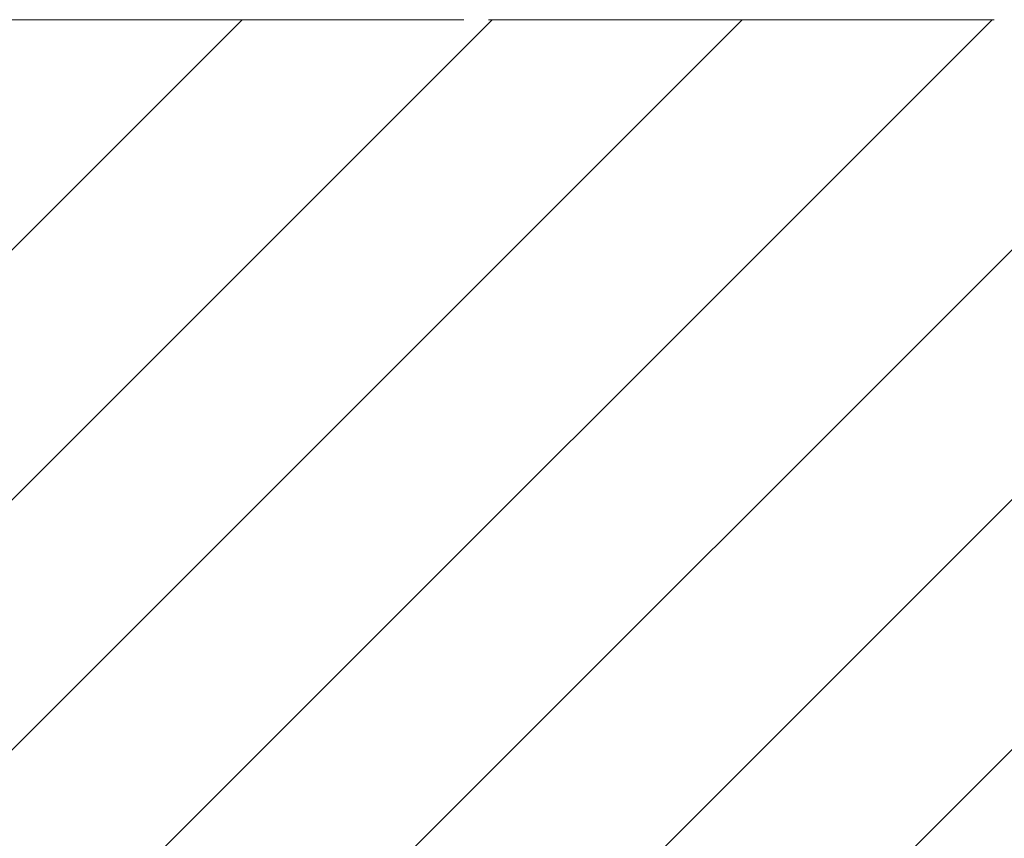
# Model space of a CAD drawing. Units: millimetres. Extents: x 121 to 1915, y 194 to 1831.
# Drawn here: x 559 to 595, y 1182 to 1211 of the extents above; entities that cross this region are included whole.
import ezdxf

# ---------------------------------------------------------------- set-up
doc = ezdxf.new("R2010")
doc.units = ezdxf.units.MM
doc.header["$LTSCALE"] = 100
doc.linetypes.add('HIDDEN', pattern=[0.1905, 0.127, -0.0635])
doc.linetypes.add('PHANTOM', pattern=[1.27, 0.635, -0.127, 0.127, -0.127, 0.127, -0.127])
doc.styles.add('SLDTEXTSTYLE0', font='TXT', dxfattribs={"width": 0.75})
doc.dimstyles.new('SLDDIMSTYLE0', dxfattribs={"dimtxt": 15.875, "dimasz": 8, "dimexe": 0, "dimexo": 0.0625, "dimgap": 3.96875, "dimtad": 2, "dimdec": 0, "dimrnd": 1e-09, "dimzin": 12, "dimdsep": 46, "dimtxsty": 'SLDTEXTSTYLE0', "dimblk1": 'DOT', "dimblk2": 'DOT', "dimsah": 1, "dimcen": 0.09, "dimse1": 1, "dimse2": 1, "dimadec": 0, "dimazin": 3, "dimtfac": 1, "dimtdec": 0, "dimtofl": 0, "dimtmove": 0, "dimatfit": 3, "dimldrblk": 'DOT', "dimfxl": 0, "dimfrac": 2, "dimtolj": 1, "dimtzin": 12, "dimarcsym": 0})

# ---------------------------------------------------------------- blocks, each defined once
blk = doc.blocks.new('SW_HATCH_0')
at = {"color": 0, "linetype": 'Continuous', "lineweight": 18}
for p, q in [((395.131, 0), (54.711, -340.42)), ((404.112, 0), (63.692, -340.42)), ((413.092, 0), (72.672, -340.42)), ((422.072, 0), (81.652, -340.42)), ((431.052, 0), (90.632, -340.42)), ((440.033, 0), (99.613, -340.42)), ((449.013, 0), (108.593, -340.42))]:
    blk.add_line(p, q, dxfattribs=at)
blk = doc.blocks.new('_Dot')
at = {"color": 0, "linetype": 'ByBlock', "lineweight": -2}
blk.add_line((-0.5, 0), (-1, 0), dxfattribs=at)
at = {"color": 0, "linetype": 'ByBlock', "const_width": 0.5}
blk.add_lwpolyline([(-0.25, 0, 1), (0.25, 0, 1)], format="xyb", close=True, dxfattribs=at)
blk = doc.blocks.new('_D')
at = {"color": 7, "linetype": 'Continuous', "lineweight": 0}
blk.add_line((141.976, 1440.435), (141.903, 642.063), dxfattribs=at)
at = {"color": 7, "linetype": 'Continuous', "lineweight": 18, "xscale": 8, "yscale": 8}
for p, rotation in [((141.976, 1440.435), 89.99480635612842), ((141.903, 642.063), 269.9948063561284)]:
    blk.add_blockref('_Dot', p, dxfattribs=dict(at, rotation=rotation))
at = {"color": 7, "linetype": 'Continuous', "lineweight": 18, "insert": (121.474, 1023.656), "char_height": 15.875, "attachment_point": 1, "rotation": 89.9948, "style": 'SLDTEXTSTYLE0'}
blk.add_mtext('798', dxfattribs=at)
blk = doc.blocks.new('_D_1')
at = {"color": 7, "linetype": 'Continuous', "lineweight": 0}
blk.add_line((1444.146, 1810.503), (517.774, 1810.615), dxfattribs=at)
at = {"color": 7, "linetype": 'Continuous', "lineweight": 18, "xscale": 8, "yscale": 8}
for p, rotation in [((517.774, 1810.615), 179.993099176912), ((1444.146, 1810.503), 359.9930991769119)]:
    blk.add_blockref('_Dot', p, dxfattribs=dict(at, rotation=rotation))
at = {"color": 7, "linetype": 'Continuous', "lineweight": 18, "insert": (963.367, 1831.025), "char_height": 15.875, "attachment_point": 1, "rotation": 359.9931, "style": 'SLDTEXTSTYLE0'}
blk.add_mtext('926', dxfattribs=at)

msp = doc.modelspace()

# ---------------------------------------------------------------- linework, layer by layer
at = {"color": 7, "linetype": 'HIDDEN', "lineweight": 18}
msp.add_line((746.775, 1211.385), (167.622, 1211.385), dxfattribs=at)
at = {"color": 7, "linetype": 'PHANTOM', "lineweight": 18}
msp.add_line((373.008, 1211.385), (746.775, 1211.385), dxfattribs=at)

# ---------------------------------------------------------------- block references
at = {"color": 7, "linetype": 'Continuous', "lineweight": 18}
msp.add_blockref('SW_HATCH_0', (172.23, 1211.385), dxfattribs=at)

# ---------------------------------------------------------------- dimensions: what is measured, and where the dimension line sits
for base, p1, p2, angle, picture, middle in [((517.774, 1810.615), (1444.069, 1171.655), (517.697, 1171.766), 359.9931, '_D_1', (980.96, 1810.559)), ((141.976, 1440.435), (786.316, 642.004), (786.388, 1440.377), 89.9948, '_D', (141.939, 1041.249))]:
    dim = msp.add_linear_dim(base=base, p1=p1, p2=p2, angle=angle, dimstyle='SLDDIMSTYLE0', dxfattribs=at)
    dim.commit()
    dim.dimension.update_dxf_attribs({"geometry": picture, "text_midpoint": middle, "dimtype": 160})

doc.saveas('drawing.dxf')
